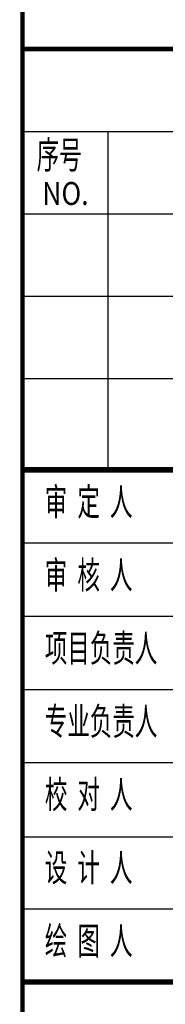
# Model space of a CAD drawing. Extents: x 588920596 to 1178102895, y 3092521186 to 6185225304.
# Drawn here: x 589081266 to 589082854, y 3092789456 to 3092800220 of the extents above; entities that cross this region are included whole.
import ezdxf

# ---------------------------------------------------------------- set-up
doc = ezdxf.new("R2010")
doc.units = 0
doc.header["$LTSCALE"] = 1000
doc.header["$MEASUREMENT"] = 0
doc.layers.add('SHEET', color=7, linetype='Continuous')
doc.styles.add('XD-AD-西文', font='romand.shx')
doc.styles.add('宋体', font='txt')

msp = doc.modelspace()

# ---------------------------------------------------------------- linework, layer by layer
at = {"layer": 'SHEET'}
for p, q in [((589081296, 3092799899.4), (589086409.6, 3092799899.4)), ((589081296, 3092798999.4), (589088240, 3092798999.4)), ((589082226.3, 3092798999.4), (589082226.3, 3092795299.4)), ((589081296, 3092798099.4), (589088240, 3092798099.4)), ((589081296, 3092797199.4), (589088240, 3092797199.4)), ((589081296, 3092796299.4), (589088240, 3092796299.4)), ((589081296, 3092795299.4), (589088240, 3092795299.4)), ((589081296, 3092794499.4), (589088240, 3092794499.4)), ((589081296, 3092793699.4), (589088240, 3092793699.4)), ((589081296, 3092792899.4), (589088240, 3092792899.4)), ((589081296, 3092792899.4), (589088240, 3092792899.4)), ((589081296, 3092792099.4), (589088240, 3092792099.4)), ((589081296, 3092791285.4), (589088240, 3092791285.4)), ((589081296, 3092790499.4), (589088240, 3092790499.4))]:
    msp.add_line(p, q, dxfattribs=at)
for points, const_width in [([(589081296, 3092819399.4), (589081296, 3092779399.4)], 50), ([(589081296, 3092799899.4), (589088240, 3092799899.4)], 50), ([(589088240, 3092795299.4), (589081296, 3092795299.4)], 60), ([(589088240, 3092789699.4), (589081296, 3092789699.4)], 60), ([(589088295.7, 3092789699.4), (589081351.7, 3092789699.4)], 60)]:
    msp.add_lwpolyline(points, dxfattribs=dict(at, const_width=const_width))

# ---------------------------------------------------------------- texts
for s, height, style, width, p in [('序号', 300, '宋体', 0.6, (589081450.5, 3092798593.3)), ('NO.', 250, 'XD-AD-西文', 0.85, (589081511.8, 3092798195.5)), ('审  定  人', 300, '宋体', 0.6, (589081539.6, 3092794800.4)), ('审  核  人', 300, '宋体', 0.6, (589081539.6, 3092794000.4)), ('项目负责人', 300, '宋体', 0.6, (589081539.6, 3092793200.4)), ('专业负责人', 300, '宋体', 0.6, (589081539.6, 3092792400.4)), ('校  对  人', 300, '宋体', 0.6, (589081539.6, 3092791600.4)), ('设  计  人', 300, '宋体', 0.6, (589081539.6, 3092790800.4)), ('绘  图  人', 300, '宋体', 0.6, (589081539.6, 3092790000.4))]:
    msp.add_text(s, height=height, dxfattribs=dict(at, style=style, width=width)).set_placement(p)

doc.saveas('drawing.dxf')
